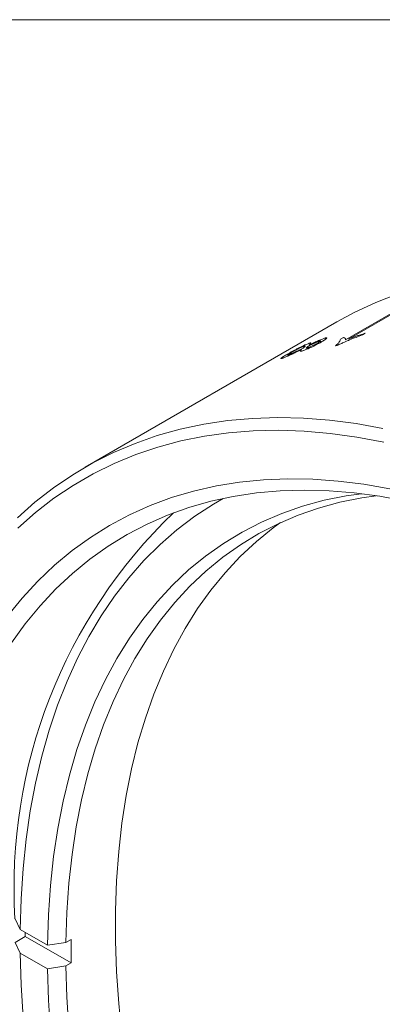
# Model space of a CAD drawing. Units: inches. Extents: x 0.1 to 10.9, y 0 to 8.5.
# Drawn here: x 9 to 9.4, y 7.4 to 8.5 of the extents above; entities that cross this region are included whole.
import ezdxf

# ---------------------------------------------------------------- set-up
doc = ezdxf.new("R2010")
doc.units = ezdxf.units.IN
doc.header["$MEASUREMENT"] = 0

msp = doc.modelspace()

# ---------------------------------------------------------------- linework, layer by layer
at = {"color": 7, "linetype": 'Continuous', "lineweight": 0}
for p, q in [((0.0622, 8.4506), (10.9445, 8.4506)), ((9.3866, 8.118), (9.443, 8.1506)), ((9.4462, 8.1512), (9.3898, 8.1187)), ((9.3777, 8.1366), (9.116, 7.9856)), ((9.3814, 8.1186), (9.3844, 8.1203)), ((9.4072, 8.1247), (9.4043, 8.1231)), ((9.0484, 7.5051), (9.0432, 7.5162)), ((9.0768, 7.4887), (9.0484, 7.5051)), ((9.0432, 7.4917), (9.0538, 7.4979)), ((9.0432, 7.4917), (9.0484, 7.4806)), ((9.0538, 7.4979), (9.1015, 7.4703)), ((9.0961, 7.4917), (9.0768, 7.4887)), ((9.0961, 7.4917), (9.1015, 7.4948)), ((9.0484, 7.4806), (9.0768, 7.4642)), ((9.1015, 7.4703), (9.0961, 7.4672)), ((9.0768, 7.4642), (9.0961, 7.4672))]:
    msp.add_line(p, q, dxfattribs=at)
at = {"color": 7, "linetype": 'Continuous', "lineweight": 0, "flags": 128}
for points in [[(9.441, 8.1656), (9.4183, 8.1568), (9.3963, 8.1466), (9.3777, 8.1366)], [(9.0456, 7.9328), (9.0639, 7.9491), (9.083, 7.9641), (9.1031, 7.9777), (9.1239, 7.99), (9.1455, 8.0009), (9.1679, 8.0103), (9.191, 8.0184), (9.2148, 8.025), (9.2393, 8.0302), (9.2643, 8.034), (9.29, 8.0363), (9.3162, 8.0371), (9.3429, 8.0365), (9.3701, 8.0344), (9.3977, 8.0309), (9.4256, 8.0259)], [(9.4264, 8.0116), (9.3984, 8.0169), (9.3708, 8.0207), (9.3436, 8.023), (9.3169, 8.0239), (9.2907, 8.0233), (9.2651, 8.0212), (9.24, 8.0177), (9.2155, 8.0128), (9.1917, 8.0064), (9.1686, 7.9986), (9.1461, 7.9893), (9.1245, 7.9787), (9.1036, 7.9666), (9.0835, 7.9532), (9.0643, 7.9384), (9.046, 7.9222)], [(9.035, 7.8305), (9.0505, 7.8495), (9.067, 7.8672), (9.0843, 7.8837), (9.1025, 7.8988), (9.1216, 7.9126), (9.1415, 7.925), (9.1622, 7.9361), (9.1837, 7.9457), (9.2059, 7.9539), (9.2288, 7.9607), (9.2524, 7.9661), (9.2766, 7.97), (9.3014, 7.9725), (9.3267, 7.9735), (9.3526, 7.973), (9.3789, 7.9711), (9.4057, 7.9678), (9.4328, 7.963)], [(9.4491, 7.9503), (9.4222, 7.9553), (9.3956, 7.9589), (9.3695, 7.9611), (9.3438, 7.9618), (9.3186, 7.961), (9.294, 7.9588), (9.27, 7.9552), (9.2466, 7.9501), (9.2238, 7.9436), (9.2017, 7.9356), (9.1804, 7.9263), (9.1598, 7.9155), (9.14, 7.9034), (9.121, 7.8899), (9.1029, 7.8751), (9.0856, 7.859), (9.0693, 7.8415), (9.0538, 7.8229), (9.0394, 7.8029)], [(9.2595, 7.9531), (9.2493, 7.9471), (9.23, 7.9345), (9.2115, 7.9205), (9.1939, 7.9052), (9.1772, 7.8886), (9.1614, 7.8707), (9.1466, 7.8515), (9.1328, 7.8311), (9.1199, 7.8096), (9.108, 7.7869), (9.0972, 7.763), (9.0874, 7.7381), (9.0787, 7.7122), (9.0711, 7.6852), (9.0645, 7.6573), (9.059, 7.6285), (9.0547, 7.5988), (9.0515, 7.5683), (9.0494, 7.5371), (9.0484, 7.5051)], [(9.0768, 7.4887), (9.0778, 7.5202), (9.0799, 7.5509), (9.0832, 7.5809), (9.0876, 7.61), (9.0931, 7.6383), (9.0997, 7.6656), (9.1075, 7.692), (9.1163, 7.7173), (9.1261, 7.7416), (9.1371, 7.7648), (9.149, 7.7868), (9.162, 7.8077), (9.176, 7.8273), (9.1909, 7.8457), (9.2068, 7.8629), (9.2236, 7.8787), (9.2413, 7.8932), (9.2599, 7.9063), (9.2793, 7.9181), (9.2995, 7.9285), (9.3204, 7.9375), (9.3421, 7.945), (9.3645, 7.9511), (9.3875, 7.9557), (9.4033, 7.958)], [(9.4185, 7.9559), (9.4036, 7.9537), (9.3809, 7.9491), (9.3587, 7.9431), (9.3373, 7.9357), (9.3165, 7.9268), (9.2965, 7.9165), (9.2774, 7.9049), (9.259, 7.8919), (9.2415, 7.8775), (9.2248, 7.8619), (9.2091, 7.8449), (9.1943, 7.8267), (9.1805, 7.8073), (9.1676, 7.7866), (9.1558, 7.7648), (9.145, 7.7419), (9.1352, 7.7179), (9.1265, 7.6928), (9.1188, 7.6667), (9.1123, 7.6397), (9.1068, 7.6117), (9.1025, 7.5829), (9.0992, 7.5532), (9.0971, 7.5228), (9.0961, 7.4917)], [(9.1543, 7.3948), (9.1509, 7.4281), (9.1487, 7.461), (9.1476, 7.4932), (9.1476, 7.5249), (9.1487, 7.5558), (9.1509, 7.5861), (9.1543, 7.6156), (9.1587, 7.6442), (9.1643, 7.672), (9.1709, 7.6989), (9.1786, 7.7248), (9.1874, 7.7497), (9.1973, 7.7736), (9.2081, 7.7963), (9.22, 7.818), (9.2329, 7.8385), (9.2468, 7.8578), (9.2616, 7.8758), (9.2773, 7.8926), (9.294, 7.9082), (9.3115, 7.9224), (9.3192, 7.928)], [(9.0538, 7.502), (9.0538, 7.5009), (9.0538, 7.4979)], [(9.0484, 7.4806), (9.0494, 7.4475), (9.0515, 7.4137), (9.0547, 7.3795), (9.059, 7.3448), (9.0645, 7.3097), (9.0711, 7.2742), (9.0787, 7.2385), (9.0874, 7.2025), (9.0972, 7.1663), (9.108, 7.1299), (9.1199, 7.0935), (9.1328, 7.0571), (9.1466, 7.0207), (9.1614, 6.9844), (9.1772, 6.9483), (9.1939, 6.9124), (9.2115, 6.8768), (9.23, 6.8415), (9.2493, 6.8066)], [(9.2793, 6.8009), (9.2599, 6.8351), (9.2413, 6.8697), (9.2236, 6.9046), (9.2068, 6.9398), (9.1909, 6.9753), (9.176, 7.011), (9.162, 7.0468), (9.149, 7.0826), (9.1371, 7.1185), (9.1261, 7.1543), (9.1163, 7.19), (9.1075, 7.2255), (9.0997, 7.2608), (9.0931, 7.2957), (9.0876, 7.3304), (9.0832, 7.3646), (9.0799, 7.3983), (9.0778, 7.4315), (9.0768, 7.4642)], [(9.0961, 7.4672), (9.0971, 7.4349), (9.0992, 7.402), (9.1025, 7.3686), (9.1068, 7.3348), (9.1123, 7.3005), (9.1188, 7.2659), (9.1265, 7.231), (9.1352, 7.1959), (9.145, 7.1605), (9.1558, 7.1251), (9.1676, 7.0896), (9.1805, 7.0542), (9.1943, 7.0187), (9.2091, 6.9835), (9.2248, 6.9483), (9.2415, 6.9135), (9.259, 6.8789), (9.2774, 6.8447), (9.2965, 6.8109)]]:
    msp.add_lwpolyline(points, dxfattribs=at)
at = {"color": 7, "linetype": 'Continuous', "lineweight": 0}
for centre, radius, start, end in [((9.4552, 7.7101), 0.4093, 100.8984, 101.108), ((9.581, 7.5493), 0.5389, 133.827, 183.5158), ((9.9972, 7.4825), 0.8957, 179.2165, 180.7835)]:
    msp.add_arc(centre, radius, start, end, dxfattribs=at)
for points, knots in [([(9.3612, 8.1154), (9.3605, 8.115), (9.3591, 8.1142), (9.3567, 8.113), (9.3542, 8.1117), (9.3508, 8.11), (9.3474, 8.1085), (9.3448, 8.1075), (9.3434, 8.1069), (9.3428, 8.1067), (9.3424, 8.1066)], [0, 0, 0, 0, 0.125238, 0.250448, 0.37292, 0.500746, 0.749698, 0.849738, 0.92487, 1, 1, 1, 1]), ([(9.3595, 8.1166), (9.3591, 8.1164), (9.3584, 8.1162), (9.3565, 8.1154), (9.3539, 8.1142), (9.3507, 8.1126), (9.3485, 8.1116), (9.3475, 8.1111)], [0, 0, 0, 0, 0.1248393, 0.2498284, 0.4994891, 0.7496925, 1, 1, 1, 1]), ([(9.349, 8.1125), (9.3504, 8.1132), (9.3533, 8.1146), (9.3577, 8.1167), (9.3611, 8.1182), (9.3635, 8.1191), (9.3644, 8.1194), (9.3649, 8.1196)], [0, 0, 0, 0, 0.250227, 0.500241, 0.749866, 0.874902, 1, 1, 1, 1]), ([(9.3571, 8.1142), (9.3578, 8.1146), (9.3592, 8.1154), (9.3605, 8.1164), (9.3608, 8.1168), (9.3603, 8.1168), (9.3598, 8.1166), (9.3595, 8.1166)], [0, 0, 0, 0, 0.250562, 0.500262, 0.749544, 0.874655, 1, 1, 1, 1]), ([(9.3649, 8.1196), (9.3652, 8.1197), (9.3658, 8.1199), (9.3666, 8.12), (9.3674, 8.1201), (9.3672, 8.1195), (9.3661, 8.1186), (9.3648, 8.1176), (9.3631, 8.1166), (9.3618, 8.1158), (9.3612, 8.1154)], [0, 0, 0, 0, 0.071569, 0.143135, 0.250332, 0.499274, 0.62439, 0.749524, 0.874747, 1, 1, 1, 1]), ([(9.3763, 8.1117), (9.3768, 8.1121), (9.3777, 8.1129), (9.3791, 8.1143), (9.3808, 8.1164), (9.3812, 8.1177), (9.3814, 8.1186)], [0, 0, 0, 0, 0.125049, 0.250082, 0.500056, 1, 1, 1, 1]), ([(9.4043, 8.1231), (9.3998, 8.1213), (9.3936, 8.119), (9.3861, 8.1158), (9.3817, 8.1138), (9.3791, 8.1126), (9.3778, 8.112)], [0, 0, 0, 0, 0.499965, 0.699969, 0.84999, 1, 1, 1, 1]), ([(9.3844, 8.1203), (9.3847, 8.1202), (9.3854, 8.12), (9.3862, 8.1196), (9.3866, 8.1191), (9.3867, 8.1186), (9.3866, 8.1182), (9.3866, 8.118)], [0, 0, 0, 0, 0.25002, 0.500017, 0.700007, 0.850015, 1, 1, 1, 1]), ([(9.3898, 8.1187), (9.3916, 8.1193), (9.3946, 8.1205), (9.3987, 8.122), (9.4027, 8.1233), (9.4055, 8.1242), (9.4072, 8.1247)], [0, 0, 0, 0, 0.302309, 0.499988, 0.702038, 1, 1, 1, 1]), ([(9.3307, 8.1049), (9.3301, 8.1046), (9.3291, 8.1039), (9.3273, 8.1029), (9.3261, 8.102), (9.3263, 8.1018), (9.3271, 8.102), (9.3277, 8.1022), (9.3279, 8.1024)], [0, 0, 0, 0, 0.143521, 0.28688, 0.570906, 0.78491, 0.892372, 1, 1, 1, 1]), ([(9.3264, 8.1031), (9.3273, 8.1036), (9.3289, 8.1045), (9.3316, 8.106), (9.3344, 8.1076), (9.3385, 8.1097), (9.3424, 8.1116), (9.3458, 8.1131), (9.3471, 8.1136), (9.3478, 8.1139)], [0, 0, 0, 0, 0.125369, 0.250691, 0.379443, 0.500773, 0.749638, 0.874824, 1, 1, 1, 1]), ([(9.3409, 8.1078), (9.339, 8.1069), (9.3363, 8.1056), (9.3331, 8.104), (9.3312, 8.1031), (9.3301, 8.1026), (9.3296, 8.1024)], [0, 0, 0, 0, 0.5000481, 0.7000739, 0.8545686, 1, 1, 1, 1]), ([(9.3431, 8.1111), (9.3427, 8.111), (9.3419, 8.1107), (9.3399, 8.1098), (9.337, 8.1084), (9.3341, 8.1068), (9.3321, 8.1057), (9.3311, 8.1051), (9.3307, 8.1049)], [0, 0, 0, 0, 0.12543, 0.250684, 0.499614, 0.749035, 0.874461, 1, 1, 1, 1]), ([(9.3315, 8.1039), (9.332, 8.1041), (9.333, 8.1046), (9.3349, 8.1055), (9.3381, 8.1071), (9.3408, 8.1084), (9.3427, 8.1094)], [0, 0, 0, 0, 0.142789, 0.285661, 0.499955, 1, 1, 1, 1]), ([(9.3424, 8.1066), (9.342, 8.1065), (9.3412, 8.1062), (9.3401, 8.106), (9.3395, 8.1062), (9.3398, 8.1068), (9.3406, 8.1075), (9.3409, 8.1078)], [0, 0, 0, 0, 0.1251, 0.250159, 0.49972, 0.749746, 1, 1, 1, 1]), ([(9.3427, 8.1094), (9.343, 8.1096), (9.3435, 8.1101), (9.3442, 8.1107), (9.3447, 8.1112), (9.3447, 8.1114), (9.3447, 8.1115)], [0, 0, 0, 0, 0.278639, 0.500189, 0.765508, 1, 1, 1, 1]), ([(9.3447, 8.1115), (9.3447, 8.1115), (9.3446, 8.1116), (9.3443, 8.1115), (9.3438, 8.1114), (9.3433, 8.1112), (9.3431, 8.1111)], [0, 0, 0, 0, 0.250106, 0.500014, 0.749902, 1, 1, 1, 1]), ([(9.3475, 8.1111), (9.3472, 8.1108), (9.3466, 8.1103), (9.346, 8.1097), (9.3458, 8.1093), (9.3459, 8.1092), (9.3463, 8.1092), (9.3469, 8.1094), (9.3472, 8.1095)], [0, 0, 0, 0, 0.200172, 0.50029, 0.625344, 0.75033, 0.875262, 1, 1, 1, 1]), ([(9.3472, 8.1095), (9.3475, 8.1096), (9.3482, 8.1098), (9.3498, 8.1104), (9.3521, 8.1115), (9.3548, 8.1129), (9.3563, 8.1137), (9.3571, 8.1142)], [0, 0, 0, 0, 0.12541, 0.250575, 0.499617, 0.749432, 1, 1, 1, 1]), ([(9.3478, 8.1139), (9.3482, 8.1141), (9.3491, 8.1144), (9.3499, 8.1146), (9.3505, 8.1147), (9.3506, 8.1146), (9.3507, 8.1145)], [0, 0, 0, 0, 0.250072, 0.499962, 0.749885, 1, 1, 1, 1]), ([(9.3507, 8.1145), (9.3507, 8.1145), (9.3506, 8.1144), (9.3505, 8.1141), (9.35, 8.1135), (9.3494, 8.1129), (9.349, 8.1125)], [0, 0, 0, 0, 0.140692, 0.28565, 0.499963, 1, 1, 1, 1]), ([(9.3224, 8.0993), (9.3221, 8.0991), (9.3216, 8.0989), (9.3206, 8.0986), (9.3199, 8.0985), (9.3195, 8.0985), (9.3197, 8.0989), (9.3215, 8.1002), (9.3242, 8.1018), (9.3257, 8.1027), (9.3264, 8.1031)], [0, 0, 0, 0, 0.068826, 0.125307, 0.250501, 0.375741, 0.500924, 0.749327, 0.874621, 1, 1, 1, 1]), ([(9.3296, 8.1024), (9.3289, 8.102), (9.3275, 8.1014), (9.3256, 8.1006), (9.3238, 8.0998), (9.3229, 8.0994), (9.3224, 8.0993)], [0, 0, 0, 0, 0.250106, 0.500027, 0.749937, 1, 1, 1, 1]), ([(9.3279, 8.1024), (9.3282, 8.1024), (9.3286, 8.1026), (9.3295, 8.103), (9.3304, 8.1034), (9.3311, 8.1037), (9.3315, 8.1039)], [0, 0, 0, 0, 0.250049, 0.499986, 0.749926, 1, 1, 1, 1])]:
    msp.add_open_spline(points, degree=3, knots=knots, dxfattribs=at)

doc.saveas('drawing.dxf')
